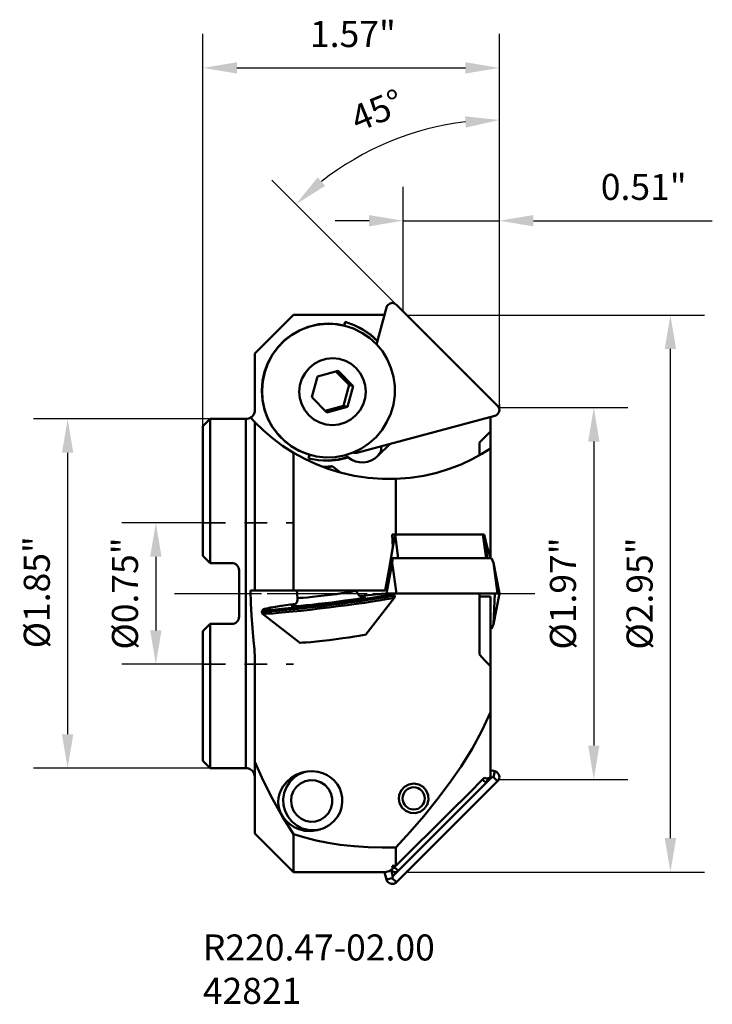
# Model space of a CAD drawing. Extents: x 362.65 to 366.31, y 265.49 to 270.7.
import ezdxf

# ---------------------------------------------------------------- set-up
doc = ezdxf.new("R2010")
doc.units = 0
doc.header["$MEASUREMENT"] = 0
doc.header["$PDMODE"] = 1
doc.linetypes.add('DASH', pattern=[3.75, 3, -0.75])
doc.linetypes.add('LONGDASH_DASH', pattern=[10.5, 6, -0.75, 3, -0.75])
doc.layers.get('DEFPOINTS').update_dxf_attribs({"linetype": 'CONTINUOUS'})
for name, color, linetype, lineweight in [('1', 4, 'CONTINUOUS', 50), ('2', 7, 'CONTINUOUS', 25), ('3', 1, 'DASH', 35), ('4', 2, 'LONGDASH_DASH', 25), ('SK2', 7, 'CONTINUOUS', 25), ('SK3', 1, 'DASH', 35), ('SK4', 2, 'LONGDASH_DASH', 25), ('SK6', 5, 'CONTINUOUS', 35)]:
    doc.layers.add(name, color=color, linetype=linetype, lineweight=lineweight)
doc.styles.add('STANDARD 3.5 mm', font='monos.ttf', dxfattribs={"height": 0.137795})
doc.dimstyles.get("Standard").update_dxf_attribs({"dimtxt": 0.137795, "dimasz": 0.18, "dimexe": 0.18, "dimexo": 0, "dimgap": 0.09, "dimtad": 1, "dimdec": 3, "dimzin": 9, "dimdsep": 46, "dimtxsty": 'STANDARD 3.5 mm', "dimcen": 0, "dimadec": 0, "dimazin": 2, "dimtm": 1e-09, "dimtfac": 0.707107, "dimtdec": 3, "dimtmove": 0, "dimatfit": 3, "dimfxl": 1, "dimtzin": 0, "dimarcsym": 0})

# ---------------------------------------------------------------- blocks, each defined once
blk = doc.blocks.new('*D14')
at = {"layer": 'DEFPOINTS', "color": 0, "ltscale": 0.04}
for p in [(363.6559, 268.5891), (362.9006, 266.7387), (363.6559, 266.7387)]:
    blk.add_point(p, dxfattribs=at)
at = {"layer": 'SK2', "color": 0, "lineweight": -2, "ltscale": 0.04}
for p, q in [((363.6559, 268.5891), (362.7206, 268.5891)), ((362.9006, 268.4091), (362.9006, 266.9187)), ((363.6559, 266.7387), (362.7206, 266.7387))]:
    blk.add_line(p, q, dxfattribs=at)
at = {"layer": 'SK2', "color": 0, "ltscale": 0.04}
for points in [[(362.8706, 268.4091), (362.9306, 268.4091), (362.9006, 268.5891)], [(362.8706, 266.9187), (362.9306, 266.9187), (362.9006, 266.7387)]]:
    blk.add_solid(points, dxfattribs=at)
at = {"layer": 'SK2', "color": 0, "ltscale": 0.04, "insert": (362.7373, 267.6704), "char_height": 0.137795, "attachment_point": 5, "rotation": 90, "style": 'STANDARD 3.5 mm'}
blk.add_mtext('\\A1;%%c1.85"', dxfattribs=at)
blk = doc.blocks.new('*D12')
at = {"layer": '2', "color": 0, "lineweight": -2, "ltscale": 0.04}
for p, q in [((365.1852, 268.6489), (365.8666, 268.6489)), ((365.6866, 268.4689), (365.6866, 266.8589)), ((365.1856, 266.6789), (365.8666, 266.6789))]:
    blk.add_line(p, q, dxfattribs=at)
at = {"layer": '2', "color": 0, "ltscale": 0.04}
for points in [[(365.6566, 268.4689), (365.7166, 268.4689), (365.6866, 268.6489)], [(365.6566, 266.8589), (365.7166, 266.8589), (365.6866, 266.6789)]]:
    blk.add_solid(points, dxfattribs=at)
at = {"layer": 'DEFPOINTS', "color": 0, "ltscale": 0.04}
for p in [(365.1852, 268.6489), (365.1856, 266.6789), (365.6866, 266.6789)]:
    blk.add_point(p, dxfattribs=at)
at = {"layer": '2', "color": 0, "ltscale": 0.04, "insert": (365.5232, 267.6639), "char_height": 0.137795, "attachment_point": 5, "rotation": 90, "style": 'STANDARD 3.5 mm'}
blk.add_mtext('\\A1;%%c1.97"', dxfattribs=at)
blk = doc.blocks.new('*D13')
at = {"layer": '2', "color": 0, "lineweight": -2, "ltscale": 0.04}
for p, q in [((364.6984, 269.1389), (366.2723, 269.1389)), ((366.0923, 266.3689), (366.0923, 268.9589)), ((364.7011, 266.1889), (366.2723, 266.1889))]:
    blk.add_line(p, q, dxfattribs=at)
at = {"layer": '2', "color": 0, "ltscale": 0.04}
for points in [[(366.0623, 268.9589), (366.1223, 268.9589), (366.0923, 269.1389)], [(366.0623, 266.3689), (366.1223, 266.3689), (366.0923, 266.1889)]]:
    blk.add_solid(points, dxfattribs=at)
at = {"layer": 'DEFPOINTS', "color": 0, "ltscale": 0.04}
for p in [(364.6984, 269.1389), (366.0923, 269.1389), (364.7011, 266.1889)]:
    blk.add_point(p, dxfattribs=at)
at = {"layer": '2', "color": 0, "ltscale": 0.04, "insert": (365.929, 267.6639), "char_height": 0.137795, "attachment_point": 5, "rotation": 90, "style": 'STANDARD 3.5 mm'}
blk.add_mtext('\\A1;%%c2.95"', dxfattribs=at)
blk = doc.blocks.new('*D15')
at = {"layer": '2', "color": 0, "lineweight": -2, "ltscale": 0.04}
for p, q in [((363.6166, 268.5497), (363.6166, 270.6276)), ((365.1866, 268.6671), (365.1866, 270.6276)), ((363.7966, 270.4476), (365.0066, 270.4476))]:
    blk.add_line(p, q, dxfattribs=at)
at = {"layer": '2', "color": 0, "ltscale": 0.04}
for points in [[(363.7966, 270.4776), (363.7966, 270.4176), (363.6166, 270.4476)], [(365.0066, 270.4776), (365.0066, 270.4176), (365.1866, 270.4476)]]:
    blk.add_solid(points, dxfattribs=at)
at = {"layer": 'DEFPOINTS', "color": 0, "ltscale": 0.04}
for p in [(365.1866, 270.4476), (365.1866, 268.6671), (363.6166, 268.5497)]:
    blk.add_point(p, dxfattribs=at)
at = {"layer": '2', "color": 0, "ltscale": 0.04, "insert": (364.4111, 270.6089), "char_height": 0.1378, "attachment_point": 5, "style": 'STANDARD 3.5 mm'}
blk.add_mtext('1.57"', dxfattribs=at)
blk = doc.blocks.new('*D16')
at = {"layer": '2', "color": 0, "lineweight": -2, "ltscale": 0.04}
for p, q in [((364.6766, 269.1591), (364.6766, 269.8182)), ((365.1866, 268.6358), (365.1866, 269.8182)), ((364.4966, 269.6382), (364.3166, 269.6382)), ((364.6766, 269.6382), (365.1866, 269.6382)), ((365.3666, 269.6382), (366.3141, 269.6382))]:
    blk.add_line(p, q, dxfattribs=at)
at = {"layer": '2', "color": 0, "ltscale": 0.04}
for points in [[(364.4966, 269.6682), (364.4966, 269.6082), (364.6766, 269.6382)], [(365.3666, 269.6682), (365.3666, 269.6082), (365.1866, 269.6382)]]:
    blk.add_solid(points, dxfattribs=at)
at = {"layer": 'DEFPOINTS', "color": 0, "ltscale": 0.04}
for p in [(364.6766, 269.6382), (364.6766, 269.1591), (365.1866, 268.6358)]:
    blk.add_point(p, dxfattribs=at)
at = {"layer": '2', "color": 0, "ltscale": 0.04, "insert": (365.9509, 269.7995), "char_height": 0.1378, "attachment_point": 5, "style": 'STANDARD 3.5 mm'}
blk.add_mtext('0.51"', dxfattribs=at)
blk = doc.blocks.new('*D17')
at = {"layer": '2', "color": 0, "lineweight": -2, "ltscale": 0.04}
for p, q in [((365.1866, 268.6671), (365.1866, 270.3518)), ((364.6421, 269.1933), (363.9824, 269.853))]:
    blk.add_line(p, q, dxfattribs=at)
blk.add_arc((365.1866, 268.6489), 1.5229, 96.7761, 128.2239, dxfattribs=at)
at = {"layer": '2', "color": 0, "ltscale": 0.04}
for points in [[(365.0051, 270.1911), (365.0087, 270.1312), (365.1866, 270.1718)], [(364.2642, 269.8228), (364.2244, 269.8677), (364.1097, 269.7257)]]:
    blk.add_solid(points, dxfattribs=at)
at = {"layer": 'DEFPOINTS', "color": 0, "ltscale": 0.04}
for p in [(364.4251, 269.9678), (364.6421, 269.1933), (365.1773, 268.6581), (365.1866, 268.6671), (365.1866, 268.6358)]:
    blk.add_point(p, dxfattribs=at)
at = {"layer": '2', "color": 0, "ltscale": 0.04, "insert": (364.5463, 270.2062), "char_height": 0.1378, "attachment_point": 5, "rotation": 22.3515, "style": 'STANDARD 3.5 mm'}
blk.add_mtext('45°', dxfattribs=at)
blk = doc.blocks.new('*D18')
at = {"layer": 'DEFPOINTS', "color": 0, "ltscale": 0.04}
for p in [(363.6174, 268.0389), (363.3676, 267.2889), (363.6174, 267.2889)]:
    blk.add_point(p, dxfattribs=at)
at = {"layer": 'SK2', "color": 0, "lineweight": -2, "ltscale": 0.04}
for p, q in [((363.6174, 268.0389), (363.1876, 268.0389)), ((363.3676, 267.8589), (363.3676, 267.4689)), ((363.6174, 267.2889), (363.1876, 267.2889))]:
    blk.add_line(p, q, dxfattribs=at)
at = {"layer": 'SK2', "color": 0, "ltscale": 0.04}
for points in [[(363.3376, 267.8589), (363.3976, 267.8589), (363.3676, 268.0389)], [(363.3376, 267.4689), (363.3976, 267.4689), (363.3676, 267.2889)]]:
    blk.add_solid(points, dxfattribs=at)
at = {"layer": 'SK2', "color": 0, "ltscale": 0.04, "insert": (363.2042, 267.6639), "char_height": 0.137795, "attachment_point": 5, "rotation": 90, "style": 'STANDARD 3.5 mm'}
blk.add_mtext('\\A1;%%c0.75"', dxfattribs=at)

msp = doc.modelspace()

# ---------------------------------------------------------------- linework, layer by layer
at = {"layer": '1', "ltscale": 0.04}
for p, q in [((364.5369, 268.9832), (364.5894, 269.1792)), ((364.6421, 269.1933), (365.1773, 268.6581)), ((364.0969, 269.1402), (364.579, 269.1402)), ((364.3647, 269.0831), (364.3698, 269.1022)), ((364.3734, 269.0808), (364.372, 269.0812)), ((363.8922, 268.6362), (363.8922, 268.9355)), ((364.2237, 268.813), (364.1943, 268.7032)), ((364.2237, 268.813), (364.3327, 268.8426)), ((364.3907, 268.7682), (364.3202, 268.8392)), ((364.3327, 268.8426), (364.4123, 268.7624)), ((364.3613, 268.6584), (364.3907, 268.7682)), ((364.3829, 268.6526), (364.4123, 268.7624)), ((364.4123, 268.7624), (364.3907, 268.7682)), ((364.1943, 268.7032), (364.2739, 268.623)), ((364.3613, 268.6584), (364.2648, 268.6322)), ((364.2739, 268.623), (364.3829, 268.6526)), ((364.3829, 268.6526), (364.3613, 268.6584)), ((365.1632, 268.6054), (364.4321, 268.4095)), ((365.1402, 268.5993), (365.1402, 267.8514)), ((363.6559, 268.5891), (363.6166, 268.5497)), ((363.8449, 268.5891), (363.6559, 268.5891)), ((364.6076, 268.4565), (364.544, 268.393)), ((365.0811, 268.3954), (365.0811, 268.463)), ((364.1762, 268.3796), (364.1814, 268.3987)), ((364.1885, 268.3967), (364.19, 268.3963)), ((364.3732, 268.397), (364.3852, 268.3856)), ((364.3451, 268.3041), (364.3022, 268.3375)), ((364.3852, 268.3856), (364.3868, 268.3843)), ((364.6387, 267.9763), (364.6194, 267.9763)), ((364.6229, 267.9094), (364.6194, 267.9763)), ((364.6228, 267.9112), (364.6346, 267.9758)), ((364.6346, 267.9758), (364.6347, 267.9764)), ((364.6513, 267.8514), (364.6346, 267.9758)), ((365.0997, 267.9764), (364.6347, 267.9764)), ((365.0999, 267.9758), (365.0997, 267.9764)), ((365.1066, 267.9763), (365.0998, 267.9763)), ((365.1236, 267.8514), (365.0999, 267.9758)), ((365.1166, 267.8514), (365.0999, 267.9758)), ((365.1066, 267.9763), (365.1216, 267.9094)), ((365.1125, 267.9094), (365.1216, 267.9094)), ((365.1402, 267.8543), (365.1216, 267.9094)), ((363.6166, 267.8646), (363.6174, 267.8638)), ((363.6174, 267.8638), (363.6559, 267.8252)), ((363.7693, 267.8252), (363.6559, 267.8252)), ((364.6198, 267.8259), (364.5894, 267.6639)), ((365.1455, 267.8514), (364.6135, 267.8514)), ((364.6224, 267.8514), (364.6198, 267.8259)), ((364.6198, 267.8259), (364.6421, 267.6639)), ((365.1455, 267.8514), (365.1551, 267.8259)), ((365.1866, 267.6639), (365.1551, 267.8259)), ((365.1551, 267.8259), (365.1773, 267.6639)), ((363.8087, 267.7858), (363.8087, 267.5419)), ((363.8694, 267.6796), (364.5821, 267.6796)), ((364.1134, 267.6796), (364.1182, 267.6408)), ((364.4308, 267.6792), (364.4307, 267.6797)), ((364.5894, 267.6639), (365.1866, 267.6639)), ((364.6317, 267.6567), (364.6229, 267.6635)), ((365.0811, 267.3418), (365.0811, 267.6639)), ((365.1551, 267.5019), (365.1866, 267.6639)), ((365.1551, 267.5019), (365.1632, 267.6639)), ((364.4791, 267.4471), (364.6332, 267.6442)), ((364.6334, 267.6446), (364.6319, 267.6563)), ((365.1402, 267.6481), (365.1402, 266.6902)), ((363.9286, 267.5699), (363.93, 267.5582)), ((363.9356, 267.5791), (363.9287, 267.5703)), ((363.9302, 267.5578), (364.1276, 267.4039)), ((363.6174, 267.464), (363.6559, 267.5026)), ((363.7693, 267.5026), (363.6559, 267.5026)), ((363.6174, 267.464), (363.6166, 267.4632)), ((365.1455, 267.4764), (365.1402, 267.4764)), ((365.1455, 267.4764), (365.1551, 267.5019)), ((363.8922, 267.3145), (363.8922, 266.3923)), ((363.6166, 266.7781), (363.6559, 266.7387)), ((363.6559, 266.7387), (363.8449, 266.7387)), ((363.8696, 266.7322), (363.8694, 266.732)), ((365.1632, 266.7224), (365.1402, 266.7285)), ((365.1551, 266.6919), (365.1632, 266.7224)), ((364.6224, 266.1663), (365.1455, 266.6894)), ((364.6421, 266.1344), (365.1773, 266.6697)), ((365.1015, 266.683), (365.0999, 266.6772)), ((365.1166, 266.6605), (365.0999, 266.6772)), ((365.1066, 266.6881), (365.1216, 266.6841)), ((365.1402, 266.6902), (365.1216, 266.6841)), ((365.1455, 266.6894), (365.1402, 266.6908)), ((365.1455, 266.6894), (365.1551, 266.6919)), ((365.1551, 266.6919), (365.1773, 266.6697)), ((365.1166, 266.6605), (364.6513, 266.1952)), ((364.6135, 266.1995), (364.6224, 266.1663)), ((364.6387, 266.221), (364.6194, 266.221)), ((364.6229, 266.2081), (364.6194, 266.221)), ((364.6227, 266.2087), (364.6346, 266.2119)), ((364.6513, 266.1952), (364.6346, 266.2119)), ((364.0969, 266.1876), (364.5821, 266.1876)), ((364.579, 266.1876), (364.5894, 266.1486)), ((364.6198, 266.1567), (364.5894, 266.1486)), ((364.6224, 266.1663), (364.6198, 266.1567)), ((364.6198, 266.1567), (364.6421, 266.1344))]:
    msp.add_line(p, q, dxfattribs=at)
for points in [[(363.8922, 268.9355), (363.9938, 269.0371), (364.0969, 269.1402)], [(364.2817, 269.0931), (364.2316, 269.0895), (364.1825, 269.0788), (364.1354, 269.0611), (364.0913, 269.0369), (364.051, 269.0066), (364.0154, 268.9709), (363.9851, 268.9304), (363.9609, 268.8861), (363.9432, 268.8387), (363.9323, 268.7894), (363.9286, 268.739)], [(363.93, 268.7386), (363.9332, 268.6893), (363.9432, 268.641), (363.9598, 268.5945), (363.9827, 268.5509), (364.0114, 268.5109), (364.0453, 268.4754), (364.0839, 268.445), (364.1263, 268.4203), (364.1717, 268.4018), (364.2192, 268.3898), (364.268, 268.3847), (364.317, 268.3864), (364.3654, 268.395), (364.4121, 268.4102), (364.4563, 268.4319), (364.4971, 268.4595), (364.5337, 268.4926), (364.5654, 268.5304), (364.5915, 268.5723), (364.6117, 268.6175), (364.6254, 268.6649), (364.6324, 268.7139), (364.6326, 268.7633), (364.626, 268.8122), (364.6126, 268.8597), (364.5929, 268.9048), (364.567, 268.9467), (364.5357, 268.9846), (364.4993, 269.0176), (364.4587, 269.0453), (364.4147, 269.0669), (364.3681, 269.0822), (364.3198, 269.0908), (364.2708, 269.0925), (364.222, 269.0873), (364.1743, 269.0754), (364.1288, 269.0569), (364.0862, 269.0322), (364.0474, 269.0018), (364.0132, 268.9662), (363.9842, 268.9262), (363.961, 268.8826), (363.944, 268.8362), (363.9336, 268.7879), (363.93, 268.7386)], [(364.372, 269.0812), (364.3272, 269.0901), (364.2817, 269.0931)], [(364.3698, 269.1022), (364.4175, 269.0858), (364.4626, 269.0633), (364.5043, 269.035), (364.5418, 269.0014)], [(364.5413, 268.9996), (364.5041, 269.0339), (364.4626, 269.0627), (364.4176, 269.0856), (364.3698, 269.1022)], [(364.4791, 268.7328), (364.4756, 268.6982), (364.4655, 268.665), (364.4491, 268.6344), (364.4271, 268.6076), (364.4004, 268.5856), (364.3699, 268.5692), (364.3369, 268.5591), (364.3026, 268.5557), (364.2683, 268.5591), (364.2353, 268.5692), (364.205, 268.5856), (364.1784, 268.6076), (364.1567, 268.6344), (364.1406, 268.665), (364.1307, 268.6982), (364.1274, 268.7328), (364.131, 268.7673), (364.1411, 268.8006), (364.1575, 268.8312), (364.1794, 268.858), (364.2062, 268.88), (364.2366, 268.8964), (364.2697, 268.9065), (364.304, 268.9099), (364.3383, 268.9065), (364.3712, 268.8964), (364.4016, 268.88), (364.4281, 268.858), (364.4499, 268.8312), (364.466, 268.8006), (364.4759, 268.7673), (364.4791, 268.7328)], [(363.9286, 268.739), (363.9321, 268.6876), (363.943, 268.6372), (363.961, 268.5891), (363.9858, 268.5441), (364.0169, 268.5032), (364.0535, 268.4674), (364.0949, 268.4373), (364.1402, 268.4135), (364.1885, 268.3967)], [(363.8694, 268.5958), (363.8756, 268.6003), (363.8857, 268.6124), (363.8913, 268.6273), (363.8922, 268.6362)], [(363.6166, 267.8646), (363.6166, 268.5497)], [(363.6559, 268.5891), (363.6559, 268.5853), (363.6559, 268.5741), (363.6559, 268.5555), (363.6559, 268.5296), (363.6559, 268.4967), (363.6559, 268.457), (363.6559, 268.4109), (363.6559, 268.3588), (363.6559, 268.301), (363.6559, 268.238), (363.6559, 268.1703), (363.6559, 268.0986), (363.6559, 268.0233), (363.6559, 267.9451), (363.6559, 267.8646)], [(363.8449, 266.7387), (363.8449, 268.5891)], [(363.8921, 268.5715), (363.8895, 268.5741), (363.8852, 268.5787), (363.8788, 268.5855), (363.8735, 268.5913), (363.8696, 268.5956)], [(363.8922, 268.5714), (363.8922, 267.6796)], [(364.0969, 268.409), (364.0385, 268.4467), (363.9847, 268.4869), (363.9357, 268.5289), (363.8922, 268.5714)], [(365.0811, 268.463), (365.0856, 268.4675), (365.1402, 268.522)], [(364.544, 268.393), (364.5583, 268.4157), (364.5628, 268.4445)], [(364.6387, 268.2709), (364.5653, 268.2708), (364.4915, 268.2763), (364.417, 268.2875), (364.3433, 268.3045), (364.2794, 268.3242), (364.217, 268.3481), (364.1558, 268.3766), (364.0969, 268.409)], [(364.0969, 268.409), (364.0969, 267.6796)], [(365.1402, 268.4311), (365.0942, 268.4028), (365.0423, 268.3748), (364.9843, 268.348), (364.9214, 268.3239), (364.8558, 268.3038), (364.7867, 268.2879), (364.7139, 268.2767), (364.6387, 268.2709)], [(364.1762, 268.3796), (364.2282, 268.3698), (364.2811, 268.3675), (364.3338, 268.3728), (364.3852, 268.3856)], [(364.3868, 268.3843), (364.335, 268.3719), (364.2819, 268.367), (364.2286, 268.3696), (364.1762, 268.3796)], [(364.3023, 268.3374), (364.2964, 268.3378), (364.2797, 268.3368), (364.2538, 268.3344)], [(364.2644, 268.33), (364.2849, 268.3333), (364.2979, 268.3358), (364.3023, 268.3374)], [(364.6387, 268.2709), (364.6387, 267.9763)], [(364.6229, 267.9094), (364.6038, 267.7949), (364.5821, 267.6796)], [(363.6559, 267.8646), (363.6559, 267.8252)], [(363.8922, 267.3145), (363.8921, 267.3217), (363.8895, 267.3687), (363.8852, 267.4157), (363.8788, 267.4812), (363.8735, 267.5469), (363.8701, 267.6131), (363.8694, 267.6796)], [(364.1075, 267.6097), (364.0677, 267.6039), (364.032, 267.5985), (364.0011, 267.5935), (363.9756, 267.589), (363.9561, 267.5852), (363.9429, 267.582), (363.9362, 267.5796), (363.9363, 267.578), (363.943, 267.5773), (363.9563, 267.5774), (363.9759, 267.5783), (364.0014, 267.5801), (364.0323, 267.5827), (364.068, 267.586), (364.1079, 267.59), (364.1511, 267.5946), (364.1968, 267.5997), (364.2441, 267.6053), (364.2921, 267.6111), (364.3399, 267.6171), (364.3864, 267.6233), (364.4309, 267.6293), (364.4724, 267.6352), (364.5102, 267.6408), (364.5434, 267.6461), (364.5715, 267.6508), (364.5939, 267.655), (364.6102, 267.6584), (364.62, 267.6612), (364.6232, 267.6632)], [(364.1182, 267.6408), (364.1217, 267.6401), (364.132, 267.6404), (364.1484, 267.6415), (364.1704, 267.6433), (364.1969, 267.646), (364.2268, 267.6492), (364.2588, 267.6529), (364.2915, 267.6569), (364.3234, 267.6611), (364.3532, 267.6652), (364.3795, 267.669), (364.4013, 267.6725), (364.4175, 267.6755), (364.4275, 267.6777), (364.4308, 267.6792)], [(364.4644, 267.6454), (364.4643, 267.6455), (364.4638, 267.6455), (364.463, 267.6456), (364.4619, 267.6458), (364.4603, 267.6461), (364.4585, 267.6465), (364.4563, 267.6472), (364.4538, 267.6482), (364.451, 267.6496), (364.4479, 267.6515), (364.4448, 267.6537), (364.4416, 267.6566), (364.4388, 267.6599), (364.4362, 267.6637), (364.434, 267.6678), (364.4322, 267.6722), (364.4311, 267.6769), (364.4311, 267.678), (364.431, 267.6791)], [(364.5888, 267.6639), (364.5627, 267.6622), (364.53, 267.6595), (364.4917, 267.656), (364.4485, 267.6516)], [(364.6232, 267.6632), (364.6229, 267.6636), (364.6221, 267.6639)], [(364.6317, 267.6567), (364.6301, 267.6549), (364.6219, 267.6523), (364.6072, 267.649), (364.5862, 267.6449), (364.5595, 267.6403), (364.5274, 267.6352), (364.4907, 267.6296), (364.4499, 267.6237), (364.4059, 267.6177), (364.3595, 267.6115), (364.3116, 267.6054), (364.2631, 267.5994), (364.215, 267.5937), (364.168, 267.5883), (364.1233, 267.5834), (364.0815, 267.5791), (364.0434, 267.5754), (364.0099, 267.5725), (363.9815, 267.5703), (363.9588, 267.5689), (363.9423, 267.5684), (363.9321, 267.5687), (363.9286, 267.5699)], [(364.6334, 267.6446), (364.63, 267.6426), (364.6195, 267.6396), (364.6022, 267.6359), (364.5783, 267.6316), (364.5484, 267.6265), (364.5131, 267.621), (364.473, 267.6151), (364.4291, 267.6089), (364.3821, 267.6026), (364.3331, 267.5962), (364.2831, 267.5899), (364.233, 267.5839), (364.184, 267.5782), (364.1369, 267.573), (364.0927, 267.5684), (364.0524, 267.5644), (364.0168, 267.5612), (363.9866, 267.5588), (363.9624, 267.5573), (363.9446, 267.5567), (363.9338, 267.557), (363.93, 267.5582)], [(364.4597, 267.6456), (364.4704, 267.6457), (364.4746, 267.6451), (364.4721, 267.6435), (364.4629, 267.6413), (364.4474, 267.6383), (364.4261, 267.6347), (364.3997, 267.6306), (364.3692, 267.6262), (364.3356, 267.6216), (364.3, 267.617), (364.2638, 267.6126), (364.228, 267.6084), (364.1941, 267.6046), (364.163, 267.6015), (364.136, 267.5989), (364.1139, 267.5972), (364.0975, 267.5963), (364.0874, 267.5962), (364.0839, 267.5969)], [(364.1178, 267.6408), (364.1183, 267.6374), (364.1184, 267.634), (364.1179, 267.6293), (364.1168, 267.6248), (364.1154, 267.6209), (364.1136, 267.6171), (364.1117, 267.614), (364.1094, 267.611), (364.1073, 267.6086), (364.1049, 267.6065), (364.1029, 267.6048), (364.1009, 267.6034), (364.0991, 267.6024), (364.0976, 267.6015), (364.0963, 267.6009), (364.0953, 267.6005), (364.0945, 267.6002), (364.094, 267.6), (364.0937, 267.5999)], [(365.0811, 267.6481), (365.1402, 267.6481)], [(363.9286, 267.5699), (363.9286, 267.5701), (363.9287, 267.5703)], [(364.0839, 267.5969), (364.0866, 267.5984), (364.0948, 267.6004)], [(363.6559, 267.5026), (363.6559, 267.4632)], [(363.6166, 266.7781), (363.6166, 267.4632)], [(363.6559, 267.4632), (363.6559, 267.3827), (363.6559, 267.3045), (363.6559, 267.2292), (363.6559, 267.1575), (363.6559, 267.0898), (363.6559, 267.0268), (363.6559, 266.969), (363.6559, 266.9169), (363.6559, 266.8708), (363.6559, 266.8311), (363.6559, 266.7982), (363.6559, 266.7723), (363.6559, 266.7537), (363.6559, 266.7425), (363.6559, 266.7387)], [(364.1276, 267.4039), (364.1325, 267.4033), (364.1447, 267.4037), (364.1635, 267.405), (364.1881, 267.4071), (364.2176, 267.4101), (364.2507, 267.4136), (364.286, 267.4177), (364.322, 267.4222), (364.3572, 267.4267), (364.3901, 267.4313), (364.4195, 267.4355), (364.4439, 267.4394), (364.4625, 267.4427), (364.4743, 267.4453), (364.4791, 267.4471)], [(365.1402, 267.2792), (365.1098, 267.3094), (365.0811, 267.3418)], [(365.1402, 267.0349), (365.0942, 266.937), (365.0423, 266.8421), (364.9843, 266.7486), (364.9214, 266.6576), (364.8558, 266.5706), (364.7867, 266.4854), (364.7139, 266.401), (364.6387, 266.3181)], [(364.0969, 266.3893), (364.0385, 266.4816), (363.9847, 266.576), (363.9357, 266.6732), (363.8922, 266.7731)], [(363.8694, 266.732), (363.8735, 266.7292), (363.8808, 266.7224), (363.8889, 266.7088), (363.8921, 266.6932), (363.8922, 266.6916)], [(364.0162, 266.5602), (364.0178, 266.5388), (364.0226, 266.5181), (364.0301, 266.4988), (364.04, 266.4811), (364.0569, 266.4595), (364.0769, 266.4416), (364.0996, 266.4269), (364.1243, 266.416), (364.156, 266.4079), (364.1892, 266.4057), (364.2237, 266.4098), (364.2574, 266.4208), (364.2856, 266.4367), (364.3108, 266.458), (364.3289, 266.4805), (364.3429, 266.5062), (364.3512, 266.5314), (364.3551, 266.5578), (364.3545, 266.583), (364.3497, 266.6079), (364.3411, 266.631), (364.3289, 266.6524), (364.3135, 266.6717), (364.2954, 266.6881), (364.2742, 266.702), (364.2515, 266.7123), (364.2257, 266.7195), (364.1994, 266.7226), (364.17, 266.7215), (364.1414, 266.7157), (364.1107, 266.7038), (364.0826, 266.6865), (364.0609, 266.6673), (364.0423, 266.6442), (364.031, 266.6244), (364.0226, 266.6028), (364.0178, 266.5818), (364.0162, 266.5602)], [(364.2394, 266.4149), (364.2071, 266.4098), (364.1745, 266.4116), (364.1429, 266.4201), (364.1138, 266.4351), (364.0884, 266.4559), (364.0677, 266.4815), (364.0529, 266.5109), (364.0443, 266.5427), (364.0426, 266.5755), (364.0476, 266.608), (364.0592, 266.6387), (364.077, 266.6663), (364.1, 266.6895), (364.1274, 266.7073), (364.1579, 266.7191)], [(364.0835, 266.5654), (364.087, 266.538), (364.0972, 266.5123), (364.1134, 266.49), (364.1346, 266.4724), (364.1595, 266.4606), (364.1865, 266.4555), (364.2138, 266.4572), (364.2399, 266.4657), (364.263, 266.4805), (364.2817, 266.5007), (364.2948, 266.5249), (364.3015, 266.5516), (364.3014, 266.5792), (364.2945, 266.606), (364.2812, 266.6302), (364.2623, 266.6503), (364.2391, 266.6651), (364.213, 266.6736), (364.1856, 266.6754), (364.1587, 266.6702), (364.1339, 266.6585), (364.1128, 266.6408), (364.0968, 266.6185), (364.0868, 266.5928), (364.0835, 266.5654)], [(365.1066, 266.6881), (365.0188, 266.5995), (364.9321, 266.5125), (364.6387, 266.221)], [(364.6542, 266.5788), (364.6586, 266.5528), (364.6714, 266.5297), (364.6911, 266.5122), (364.7153, 266.5021), (364.7416, 266.5006), (364.767, 266.5079), (364.7888, 266.5234), (364.8042, 266.5453), (364.8113, 266.5709), (364.8096, 266.5968), (364.7997, 266.6206), (364.7825, 266.64), (364.7595, 266.653), (364.7331, 266.6576), (364.7067, 266.6531), (364.6835, 266.6401), (364.666, 266.6203), (364.6561, 266.5958), (364.6542, 266.5788)], [(363.8922, 266.3923), (363.9938, 266.2907), (364.0969, 266.1876)], [(364.6387, 266.3181), (364.5653, 266.318), (364.4915, 266.3205), (364.417, 266.3257), (364.3433, 266.3337), (364.2794, 266.3434), (364.217, 266.3556), (364.1558, 266.3709), (364.0969, 266.3893)], [(364.0969, 266.3893), (364.0969, 266.1876)], [(364.6387, 266.3181), (364.6387, 266.221)], [(364.6229, 266.2081), (364.6038, 266.1933), (364.5821, 266.1876)]]:
    msp.add_lwpolyline(points, dxfattribs=at)
for centre, start, end in [((365.1551, 268.6358), 284.991, 45.0131), ((365.1551, 266.6919), 315.0066, 74.9893)]:
    msp.add_arc(centre, 0.0315, start, end, dxfattribs=at)
for points, knots in [([(364.6421, 269.1933), (364.6298, 269.2056), (364.6099, 269.2056), (364.5976, 269.1933), (364.5937, 269.1894), (364.5909, 269.1846), (364.5894, 269.1792)], [0, 0, 0, 0, 1, 1, 1, 2, 2, 2, 2]), ([(364.6739, 266.5788), (364.6739, 266.5462), (364.7003, 266.5198), (364.733, 266.5198), (364.7656, 266.5198), (364.792, 266.5462), (364.792, 266.5788), (364.792, 266.6115), (364.7656, 266.6379), (364.733, 266.6379), (364.7003, 266.6379), (364.6739, 266.6115), (364.6739, 266.5788)], [0, 0, 0, 0, 1, 1, 1, 2, 2, 2, 3, 3, 3, 4, 4, 4, 4]), ([(364.6142, 266.2), (364.6208, 266.1888), (364.6353, 266.1849), (364.6465, 266.1915), (364.6483, 266.1925), (364.6499, 266.1938), (364.6513, 266.1952)], [0, 0, 0, 0, 1, 1, 1, 2, 2, 2, 2]), ([(364.5894, 266.1486), (364.5939, 266.1318), (364.6112, 266.1218), (364.628, 266.1263), (364.6333, 266.1277), (364.6382, 266.1305), (364.6421, 266.1344)], [0, 0, 0, 0, 1, 1, 1, 2, 2, 2, 2])]:
    msp.add_open_spline(points, degree=3, knots=knots, dxfattribs=at)
for points in [[(363.8449, 268.5891), (363.8535, 268.5891), (363.862, 268.5915), (363.8694, 268.5959)], [(364.3868, 268.3843), (364.4338, 268.3467), (364.5015, 268.3505), (364.544, 268.393)], [(364.4128, 268.4105), (364.419, 268.4081), (364.4257, 268.4078), (364.4321, 268.4095)], [(363.8087, 267.7858), (363.8087, 267.8076), (363.7911, 267.8252), (363.7693, 267.8252)], [(363.7693, 267.5026), (363.7911, 267.5026), (363.8087, 267.5202), (363.8087, 267.5419)], [(363.8694, 266.7319), (363.862, 266.7363), (363.8535, 266.7387), (363.8449, 266.7387)], [(365.1166, 266.6605), (365.1229, 266.6668), (365.1251, 266.676), (365.1225, 266.6844)]]:
    msp.add_open_spline(points, degree=3, dxfattribs=at)
at = {"layer": '3', "ltscale": 0.04}
msp.add_line((365.1866, 268.6358), (365.1866, 268.6671), dxfattribs=at)
at = {"layer": '4', "ltscale": 0.04}
msp.add_line((363.6174, 267.6639), (365.3737, 267.6639), dxfattribs=at)
at = {"layer": 'SK3', "ltscale": 0.04}
for p, q in [((363.6174, 268.0389), (364.0969, 268.0389)), ((363.6174, 267.2889), (364.0969, 267.2889))]:
    msp.add_line(p, q, dxfattribs=at)
at = {"layer": 'SK4', "ltscale": 0.04}
msp.add_line((363.4669, 267.6639), (365.3737, 267.6639), dxfattribs=at)

# ---------------------------------------------------------------- texts
at = {"layer": 'SK6', "ltscale": 0.04, "insert": (363.6166, 265.8583), "char_height": 0.137795, "attachment_point": 1, "style": 'STANDARD 3.5 mm'}
msp.add_mtext_dynamic_manual_height_columns('R220.47-02.00\\P42821', width=1.648305, gutter_width=25, heights=[0], dxfattribs=at)

# ---------------------------------------------------------------- dimensions: what is measured, and where the dimension line sits
at = {"layer": '2', "ltscale": 0.04}
for base, p1, p2, picture, middle in [((365.1866, 270.4476), (363.6166, 268.5497), (365.1866, 268.6671), '*D15', (364.4111, 270.4476)), ((364.6766, 269.6382), (365.1866, 268.6358), (364.6766, 269.1591), '*D16', (365.9509, 269.6382))]:
    dim = msp.add_linear_dim(base=base, p1=p1, p2=p2, dimstyle='STANDARD', override={"dimpost": '"', "dimtol": 0, "dimlim": 0, "dimtp": 0, "dimtm": 1e-09, "dimtfac": 0.707107, "dimtdec": 3, "dimtolj": 0, "dimtzin": 0}, dxfattribs=at)
    dim.commit()
    dim.dimension.update_dxf_attribs({"geometry": picture, "text_midpoint": middle, "dimtype": 160})
dim = msp.add_angular_dim_2l(base=(364.4251, 269.9678), line1=((364.6421, 269.1933), (365.1773, 268.6581)), line2=((365.1866, 268.6358), (365.1866, 268.6671)), dimstyle='STANDARD', override={"dimpost": ''}, dxfattribs=at)
dim.commit()
dim.dimension.update_dxf_attribs({"geometry": '*D17', "text_midpoint": (364.6074, 270.0574), "dimtype": 162})
dim = msp.add_linear_dim(base=(366.0923, 269.1389), p1=(364.7011, 266.1889), p2=(364.6984, 269.1389), angle=90, text='%%c<>', dimstyle='STANDARD', override={"dimpost": '"', "dimtol": 0, "dimlim": 0, "dimtp": 0, "dimtm": 1e-09, "dimtfac": 0.707107, "dimtdec": 2, "dimtolj": 1, "dimtzin": 8}, dxfattribs=at)
dim.commit()
dim.dimension.update_dxf_attribs({"geometry": '*D13', "text_midpoint": (366.0923, 267.6639), "dimtype": 160})
dim = msp.add_linear_dim(base=(365.6866, 266.6789), p1=(365.1852, 268.6489), p2=(365.1856, 266.6789), angle=90, text='%%c<>', dimstyle='STANDARD', override={"dimpost": '"', "dimtol": 0, "dimlim": 0, "dimtp": 0, "dimtm": 1e-09, "dimtfac": 0.707107, "dimtdec": 2, "dimtolj": 1, "dimtzin": 8}, dxfattribs=at)
dim.commit()
dim.dimension.update_dxf_attribs({"geometry": '*D12', "text_midpoint": (365.5232, 267.6639)})
at = {"layer": 'SK2', "ltscale": 0.04}
for base, p1, p2, picture, middle in [((362.9006, 266.7387), (363.6559, 268.5891), (363.6559, 266.7387), '*D14', (362.9006, 267.6704)), ((363.3676, 267.2889), (363.6174, 268.0389), (363.6174, 267.2889), '*D18', (363.3676, 267.6639))]:
    dim = msp.add_linear_dim(base=base, p1=p1, p2=p2, angle=90, text='%%c<>', dimstyle='STANDARD', override={"dimpost": '"', "dimtol": 0, "dimlim": 0, "dimtp": 0, "dimtm": 1e-09, "dimtfac": 0.707107, "dimtdec": 2, "dimtolj": 1, "dimtzin": 8}, dxfattribs=at)
    dim.commit()
    dim.dimension.update_dxf_attribs({"geometry": picture, "text_midpoint": middle, "dimtype": 160})

doc.saveas('drawing.dxf')
